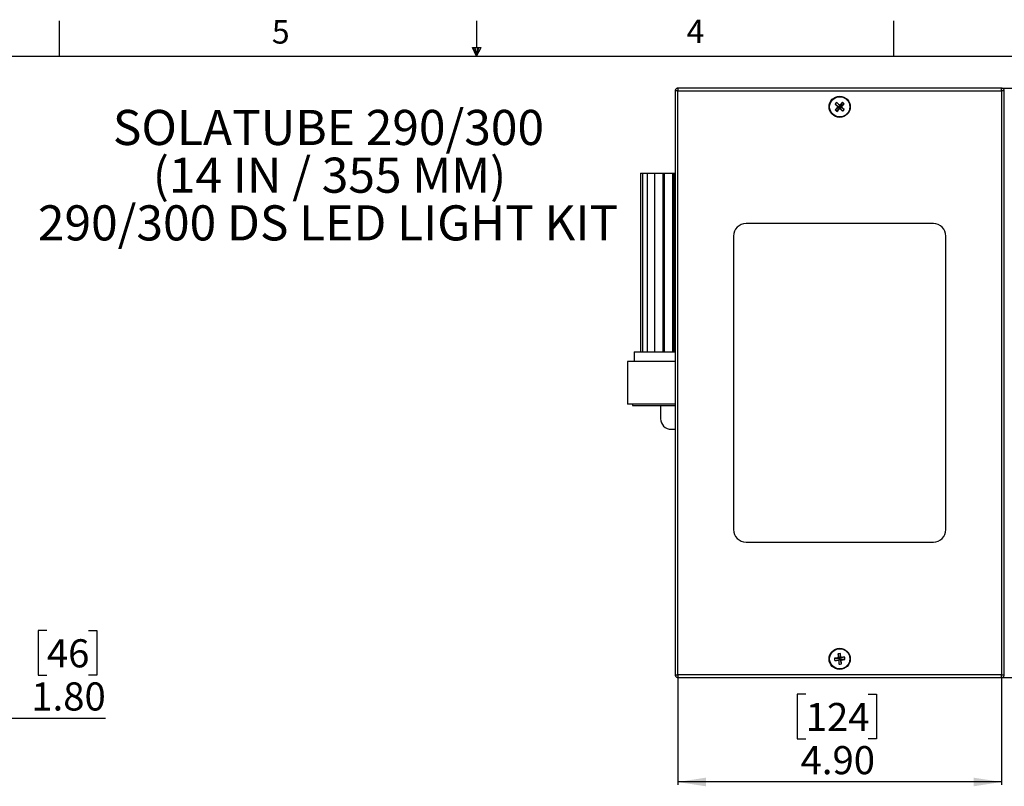
# Model space of a CAD drawing. Extents: x 2 to 154, y 1 to 99.
# Drawn here: x 57 to 101, y 65 to 99 of the extents above; entities that cross this region are included whole.
import ezdxf

# ---------------------------------------------------------------- set-up
doc = ezdxf.new("R2010")
doc.units = 0
doc.header["$MEASUREMENT"] = 0
doc.layers.get('0').update_dxf_attribs({"linetype": 'CONTINUOUS'})
doc.styles.add('SLDTEXTSTYLE0', font='GOTHICB.TTF', dxfattribs={"width": 0.913})
doc.styles.add('SLDTEXTSTYLE1', font='GOTHIC.TTF', dxfattribs={"width": 0.913})
doc.dimstyles.new('SLDDIMSTYLE4', dxfattribs={"dimtxt": 1.25, "dimasz": 1.25, "dimexe": 0, "dimexo": 0.0625, "dimgap": 0.3125, "dimtad": 1, "dimlfac": 0.333333, "dimrnd": 1e-09, "dimzin": 4, "dimtxsty": 'SLDTEXTSTYLE1', "dimsah": 1, "dimcen": 0.09, "dimazin": 3, "dimtfac": 1, "dimtofl": 0, "dimtmove": 0, "dimatfit": 3, "dimtolj": 1, "dimtzin": 12})
doc.dimstyles.new('SLDDIMSTYLE5', dxfattribs={"dimtxt": 1.25, "dimasz": 1.25, "dimexe": 0, "dimexo": 0.0625, "dimgap": 0.3125, "dimtad": 1, "dimlfac": 0.333333, "dimrnd": 1e-09, "dimzin": 12, "dimtxsty": 'SLDTEXTSTYLE1', "dimsah": 1, "dimcen": 0.09, "dimazin": 3, "dimtfac": 1, "dimtofl": 0, "dimtmove": 0, "dimatfit": 3, "dimtolj": 1, "dimtzin": 12})

# ---------------------------------------------------------------- blocks, each defined once
blk = doc.blocks.new('SW_NOTE_0_10')
at = {"color": 0, "linetype": 'CONTINUOUS', "char_height": 1.5625, "attachment_point": 2, "style": 'SLDTEXTSTYLE0'}
for s, insert in [('SOLATUBE 290/300', (9.082, 1.996)), ('(14 IN / 355 MM)', (9.129, -0.127)), ('290/300 DS LED LIGHT KIT', (9.063, -2.25))]:
    blk.add_mtext(s, dxfattribs=dict(at, insert=insert))
blk = doc.blocks.new('_D_5')
at = {"color": 7, "linetype": 'CONTINUOUS'}
for p, q in [((86.635, 69.479), (86.635, 64.752)), ((101.044, 69.479), (101.044, 64.752)), ((92.328, 68.783), (91.948, 68.783)), ((91.948, 68.783), (91.948, 66.797)), ((95.099, 68.783), (95.479, 68.783)), ((95.479, 68.783), (95.479, 66.797)), ((91.948, 66.797), (92.328, 66.797)), ((95.479, 66.797), (95.099, 66.797)), ((101.044, 64.877), (86.635, 64.877))]:
    blk.add_line(p, q, dxfattribs=at)
for points in [[(86.635, 64.877), (87.885, 64.684), (87.885, 65.069)], [(101.044, 64.877), (99.794, 65.069), (99.794, 64.684)]]:
    blk.add_solid(points, dxfattribs=at)
at = {"color": 7, "linetype": 'CONTINUOUS', "char_height": 1.25, "attachment_point": 1, "style": 'SLDTEXTSTYLE1'}
for s, insert in [('124', (92.328, 68.393)), ('4.90', (92.098, 66.473))]:
    blk.add_mtext(s, dxfattribs=dict(at, insert=insert))
blk = doc.blocks.new('_D_6')
at = {"color": 7, "linetype": 'CONTINUOUS'}
for p, q in [((101.094, 95.749), (105.704, 95.749)), ((105.579, 69.529), (105.579, 95.749)), ((101.672, 82.526), (101.672, 82.906)), ((101.672, 82.906), (103.658, 82.906)), ((103.658, 82.906), (103.658, 82.526)), ((101.672, 79.755), (101.672, 79.375)), ((103.658, 79.375), (103.658, 79.755)), ((101.672, 79.375), (103.658, 79.375)), ((101.094, 69.529), (105.704, 69.529))]:
    blk.add_line(p, q, dxfattribs=at)
for points in [[(105.579, 95.749), (105.386, 94.499), (105.771, 94.499)], [(105.579, 69.529), (105.771, 70.779), (105.386, 70.779)]]:
    blk.add_solid(points, dxfattribs=at)
at = {"color": 7, "linetype": 'CONTINUOUS', "char_height": 1.25, "attachment_point": 1, "rotation": 90, "style": 'SLDTEXTSTYLE1'}
for s, insert in [('222', (102.062, 79.755)), ('8.75', (103.982, 79.525))]:
    blk.add_mtext(s, dxfattribs=dict(at, insert=insert))
blk = doc.blocks.new('_D_8')
at = {"color": 7, "linetype": 'CONTINUOUS'}
for p, q in [((58.56, 71.618), (58.18, 71.618)), ((58.18, 71.618), (58.18, 69.631)), ((60.408, 71.618), (60.788, 71.618)), ((60.788, 71.618), (60.788, 69.631)), ((50.224, 69.715), (50.224, 67.586)), ((55.657, 69.597), (55.657, 67.586)), ((58.18, 69.631), (58.56, 69.631)), ((60.788, 69.631), (60.408, 69.631)), ((50.224, 67.711), (55.657, 67.711)), ((55.657, 67.711), (61.168, 67.711))]:
    blk.add_line(p, q, dxfattribs=at)
for points in [[(50.224, 67.711), (51.474, 67.519), (51.474, 67.904)], [(55.657, 67.711), (54.407, 67.904), (54.407, 67.519)]]:
    blk.add_solid(points, dxfattribs=at)
at = {"color": 7, "linetype": 'CONTINUOUS', "char_height": 1.25, "attachment_point": 1, "style": 'SLDTEXTSTYLE1'}
for s, insert in [('46', (58.56, 71.228)), ('1.80', (57.868, 69.308))]:
    blk.add_mtext(s, dxfattribs=dict(at, insert=insert))

msp = doc.modelspace()

# ---------------------------------------------------------------- linework, layer by layer
at = {"color": 7, "linetype": 'CONTINUOUS'}
for p, q in [((59.122, 97.171), (59.122, 98.746)), ((77.69, 97.556), (77.69, 98.746)), ((96.247, 97.171), (96.247, 98.746)), ((77.496, 97.556), (77.883, 97.556)), ((77.685, 97.171), (77.496, 97.556)), ((77.685, 97.171), (77.533, 97.556)), ((77.685, 97.171), (77.62, 97.556)), ((77.685, 97.171), (77.743, 97.556)), ((77.685, 97.171), (77.789, 97.556)), ((77.685, 97.171), (77.883, 97.556)), ((3.435, 97.171), (151.935, 97.171)), ((86.517, 95.631), (86.517, 95.614)), ((86.635, 95.631), (86.517, 95.631)), ((86.517, 95.614), (86.517, 69.665)), ((86.635, 95.749), (86.635, 95.631)), ((86.653, 95.749), (86.635, 95.749)), ((86.635, 69.647), (86.635, 95.631)), ((86.635, 95.631), (101.044, 95.631)), ((101.027, 95.749), (86.653, 95.749)), ((101.044, 95.749), (101.027, 95.749)), ((101.044, 95.631), (101.044, 95.749)), ((101.044, 95.631), (101.044, 69.647)), ((101.163, 95.631), (101.044, 95.631)), ((101.163, 95.614), (101.163, 95.631)), ((101.163, 69.665), (101.163, 95.614)), ((93.708, 95.118), (93.839, 94.961)), ((93.96, 95.125), (93.839, 94.961)), ((93.637, 95.043), (93.801, 94.922)), ((93.644, 94.791), (93.801, 94.922)), ((93.719, 94.72), (93.841, 94.884)), ((93.801, 94.922), (93.763, 94.92)), ((93.801, 94.922), (93.839, 94.961)), ((93.801, 94.922), (93.841, 94.884)), ((93.838, 95), (93.839, 94.961)), ((93.878, 94.924), (93.839, 94.961)), ((93.878, 94.924), (93.841, 94.884)), ((93.842, 94.846), (93.841, 94.884)), ((93.972, 94.727), (93.841, 94.884)), ((94.035, 95.054), (93.878, 94.924)), ((93.878, 94.924), (93.917, 94.925)), ((94.042, 94.802), (93.878, 94.924)), ((84.972, 91.971), (84.972, 84.021)), ((84.972, 91.971), (85.027, 91.971)), ((85.027, 91.971), (85.061, 91.971)), ((85.063, 91.971), (85.063, 84.021)), ((85.063, 91.971), (85.117, 91.971)), ((85.117, 91.971), (85.275, 91.971)), ((85.275, 91.971), (85.275, 84.021)), ((85.275, 91.971), (85.33, 91.971)), ((85.33, 91.971), (85.604, 91.971)), ((85.602, 91.971), (85.602, 84.021)), ((85.602, 91.971), (85.656, 91.971)), ((85.656, 91.971), (85.977, 91.971)), ((85.977, 84.021), (85.977, 91.971)), ((85.979, 91.971), (86.032, 91.971)), ((86.032, 91.971), (86.032, 84.021)), ((86.032, 91.971), (86.086, 91.971)), ((86.086, 91.971), (86.407, 91.971)), ((86.407, 84.021), (86.407, 91.971)), ((86.407, 91.971), (86.457, 91.971)), ((86.457, 84.021), (86.457, 91.971)), ((86.457, 91.971), (86.479, 91.971)), ((86.479, 91.971), (86.479, 84.021)), ((86.479, 91.971), (86.517, 91.971)), ((98.009, 89.726), (89.67, 89.726)), ((89.115, 89.171), (89.115, 76.108)), ((98.564, 76.108), (98.564, 89.171)), ((84.695, 84.021), (84.695, 83.584)), ((84.695, 84.021), (85.891, 84.021)), ((85.891, 84.021), (86.517, 84.021)), ((84.391, 83.584), (84.391, 81.694)), ((86.517, 83.584), (84.391, 83.584)), ((86.517, 81.694), (84.391, 81.694)), ((84.62, 81.694), (84.62, 81.634)), ((84.62, 81.634), (86.517, 81.634)), ((85.867, 81.634), (85.867, 81.045)), ((86.34, 80.572), (86.517, 80.572)), ((89.67, 75.553), (98.009, 75.553)), ((93.763, 70.579), (93.809, 70.38)), ((93.865, 70.59), (93.864, 70.386)), ((93.605, 70.381), (93.809, 70.38)), ((93.617, 70.279), (93.815, 70.325)), ((93.809, 70.38), (93.779, 70.404)), ((93.791, 70.295), (93.815, 70.325)), ((93.809, 70.38), (93.864, 70.386)), ((93.809, 70.38), (93.815, 70.325)), ((93.814, 70.121), (93.815, 70.325)), ((93.87, 70.331), (93.815, 70.325)), ((94.063, 70.432), (93.864, 70.386)), ((93.888, 70.416), (93.864, 70.386)), ((93.87, 70.331), (93.864, 70.386)), ((93.87, 70.331), (93.9, 70.308)), ((94.074, 70.33), (93.87, 70.331)), ((93.916, 70.133), (93.87, 70.331)), ((86.517, 69.665), (86.517, 69.647)), ((101.163, 69.647), (101.163, 69.665)), ((86.517, 69.647), (86.635, 69.647)), ((86.635, 69.647), (86.635, 69.529)), ((101.044, 69.647), (86.635, 69.647)), ((86.635, 69.529), (86.653, 69.529)), ((86.653, 69.529), (101.027, 69.529)), ((101.027, 69.529), (101.044, 69.529)), ((101.044, 69.529), (101.044, 69.647)), ((101.044, 69.647), (101.163, 69.647))]:
    msp.add_line(p, q, dxfattribs=at)
for centre, radius in [((93.84, 94.923), 0.472), ((93.84, 94.923), 0.449), ((93.84, 70.356), 0.472), ((93.84, 70.356), 0.449)]:
    msp.add_circle(centre, radius, dxfattribs=at)
for centre, radius, start, end in [((94.501, 94.297), 1.142, 134.0221, 139.1827), ((88.6, 89.388), 7.676, 46.9757, 48.286), ((99.38, 89.69), 7.676, 134.9188, 136.2291), ((93.214, 94.261), 1.142, 44.0221, 49.1827), ((99.072, 100.463), 7.676, 224.9188, 226.2291), ((99.374, 89.683), 7.676, 136.9757, 138.286), ((94.465, 95.584), 1.142, 224.0221, 229.1827), ((88.299, 100.155), 7.676, 314.9188, 316.2291), ((99.079, 100.457), 7.676, 226.9757, 228.286), ((88.305, 100.162), 7.676, 316.9757, 318.286), ((88.607, 89.382), 7.676, 44.9188, 46.2291), ((93.178, 95.548), 1.142, 314.0221, 319.1827), ((89.67, 89.171), 0.555, 90, 180), ((98.009, 89.171), 0.555, 0, 90), ((86.34, 81.045), 0.472, 180, 270), ((89.67, 76.108), 0.555, 180, 270), ((98.009, 76.108), 0.555, 270, 0), ((93.94, 69.451), 1.142, 93.7613, 98.9219), ((101.414, 71.202), 7.676, 184.658, 185.9683), ((86.265, 69.518), 7.676, 6.7149, 8.0252), ((94.677, 62.781), 7.676, 96.7149, 98.0252), ((94.745, 70.456), 1.142, 183.7613, 188.9219), ((92.993, 77.93), 7.676, 274.658, 275.9683), ((101.415, 71.193), 7.676, 186.7149, 188.0252), ((93.739, 71.261), 1.142, 273.7613, 278.9219), ((94.686, 62.782), 7.676, 94.658, 95.9683), ((93.002, 77.931), 7.676, 276.7149, 278.0252), ((86.266, 69.509), 7.676, 4.658, 5.9683), ((92.935, 70.255), 1.142, 3.7613, 8.9219)]:
    msp.add_arc(centre, radius, start, end, dxfattribs=at)
for points, knots in [([(86.635, 95.749), (86.635, 95.749), (86.635, 95.749), (86.635, 95.749), (86.635, 95.749), (86.634, 95.749), (86.631, 95.749), (86.625, 95.749), (86.615, 95.748), (86.6, 95.745), (86.584, 95.739), (86.567, 95.729), (86.552, 95.716), (86.539, 95.701), (86.528, 95.683), (86.521, 95.666), (86.518, 95.648), (86.517, 95.637), (86.517, 95.631)], [0, 0, 0, 0, 0.000064, 0.000191, 0.000701, 0.00274, 0.010897, 0.043535, 0.108874, 0.174914, 0.280745, 0.389645, 0.495476, 0.604376, 0.710207, 0.819107, 0.908638, 1, 1, 1, 1]), ([(101.163, 95.631), (101.162, 95.638), (101.162, 95.651), (101.156, 95.67), (101.148, 95.689), (101.137, 95.705), (101.123, 95.72), (101.107, 95.732), (101.09, 95.741), (101.073, 95.746), (101.058, 95.749), (101.049, 95.749), (101.044, 95.749), (101.044, 95.749)], [0, 0, 0, 0, 0.105843, 0.214755, 0.320598, 0.429511, 0.535354, 0.644266, 0.750109, 0.859021, 0.929047, 0.999936, 1, 1, 1, 1]), ([(86.517, 69.647), (86.517, 69.641), (86.518, 69.627), (86.523, 69.608), (86.531, 69.59), (86.542, 69.573), (86.556, 69.558), (86.572, 69.547), (86.59, 69.537), (86.607, 69.532), (86.622, 69.529), (86.631, 69.529), (86.635, 69.529), (86.635, 69.529)], [0, 0, 0, 0, 0.105843, 0.214755, 0.320598, 0.429511, 0.535354, 0.644266, 0.750109, 0.859021, 0.929047, 0.999936, 1, 1, 1, 1]), ([(101.044, 69.529), (101.044, 69.529), (101.044, 69.529), (101.044, 69.529), (101.045, 69.529), (101.045, 69.529), (101.048, 69.529), (101.054, 69.529), (101.065, 69.53), (101.079, 69.534), (101.095, 69.54), (101.112, 69.55), (101.128, 69.563), (101.141, 69.578), (101.151, 69.595), (101.158, 69.613), (101.162, 69.63), (101.162, 69.641), (101.163, 69.647)], [0, 0, 0, 0, 0.0000637, 0.0001912, 0.000701, 0.0027401, 0.010897, 0.0435346, 0.1088742, 0.1749137, 0.2807447, 0.3896448, 0.4954758, 0.6043759, 0.7102069, 0.819107, 0.9086379, 1, 1, 1, 1])]:
    msp.add_open_spline(points, degree=3, knots=knots, dxfattribs=at)

# ---------------------------------------------------------------- block references
msp.add_blockref('SW_NOTE_0_10', (62.008, 92.79), dxfattribs=at)

# ---------------------------------------------------------------- texts
at = {"color": 7, "linetype": 'CONTINUOUS', "char_height": 1.042, "attachment_point": 1, "style": 'SLDTEXTSTYLE1'}
for s, insert in [('5', (68.573, 98.78)), ('4', (87.025, 98.801))]:
    msp.add_mtext(s, dxfattribs=dict(at, insert=insert))

# ---------------------------------------------------------------- dimensions: what is measured, and where the dimension line sits
at = {"color": 7, "linetype": 'CONTINUOUS'}
dim = msp.add_linear_dim(base=(105.579, 95.749), p1=(101.044, 69.529), p2=(101.044, 95.749), angle=90, dimstyle='SLDDIMSTYLE5', dxfattribs=at)
dim.commit()
dim.dimension.update_dxf_attribs({"geometry": '_D_6', "text_midpoint": (105.579, 81.14), "dimtype": 160})
for base, p1, p2, picture, middle in [((55.657, 67.711), (50.224, 69.765), (55.657, 69.647), '_D_8', (59.484, 67.711)), ((86.635, 64.877), (101.044, 69.529), (86.635, 69.529), '_D_5', (93.713, 64.877))]:
    dim = msp.add_linear_dim(base=base, p1=p1, p2=p2, dimstyle='SLDDIMSTYLE4', dxfattribs=at)
    dim.commit()
    dim.dimension.update_dxf_attribs({"geometry": picture, "text_midpoint": middle, "dimtype": 160})

doc.saveas('drawing.dxf')
